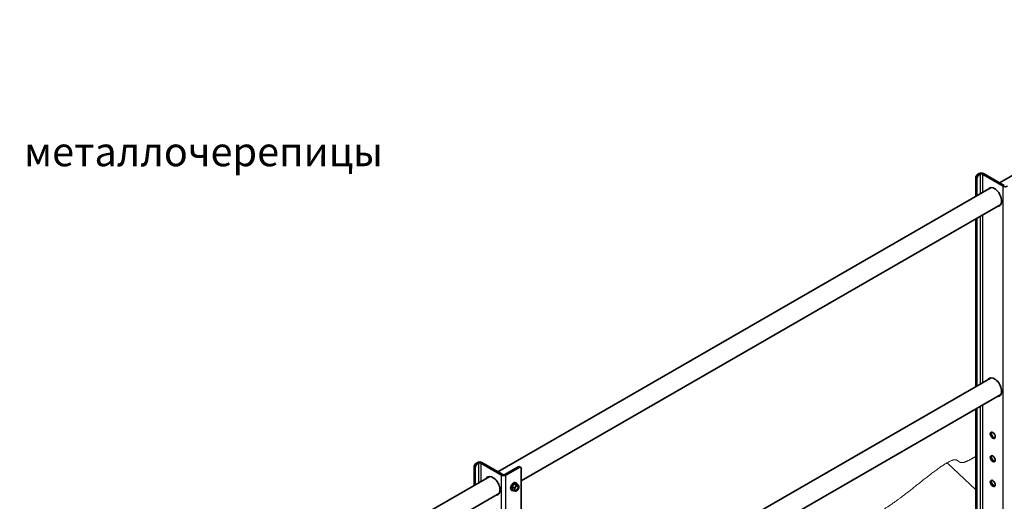
# Model space of a CAD drawing. Units: millimetres. Extents: x 29579 to 35879, y 30284 to 34739.
# Drawn here: x 30853 to 32123, y 32487 to 33108 of the extents above; entities that cross this region are included whole.
import ezdxf
from ezdxf.enums import TextEntityAlignment as Align

# ---------------------------------------------------------------- set-up
doc = ezdxf.new("R2010")
doc.units = ezdxf.units.MM
doc.layers.add('20', color=7, linetype='Continuous', lineweight=20)
doc.layers.add('ВИД', color=253, linetype='Continuous', lineweight=15)
doc.layers.add('Visible', color=7, linetype='Continuous', lineweight=35, true_color=0x22346e)
doc.layers.add('Visible Narrow', color=7, linetype='Continuous', lineweight=25, true_color=0x22346e)
doc.styles.add('ГОСТ 2.304', font='CS_Gost2304.shx')

msp = doc.modelspace()

# ---------------------------------------------------------------- linework, layer by layer
at = {"layer": 'Visible', "extrusion": (-0.707107, -0.407196, 0.578093)}
for p, q in [((32482.1, 33107.8), (32116.7, 32897.4)), ((32088.8, 32908.5), (32090.2, 32909.4)), ((32090.2, 32907.7), (32091.7, 32908.5)), ((32121.4, 32893.1), (32094.5, 32908.5)), ((32122.8, 32893.9), (32095.9, 32909.4)), ((32086, 32879.7), (32086, 32903.6)), ((32087.4, 32880.5), (32087.4, 32902.8)), ((32106, 32891.3), (31469.7, 32524.8)), ((32118.5, 32869.6), (31499.8, 32513.3)), ((32086, 32634.5), (32086, 32850.9)), ((32087.4, 32635.3), (32087.4, 32851.7)), ((32106, 32646), (31499.8, 32296.9)), ((32118.5, 32624.3), (31499.8, 32268.1)), ((32086, 32389.2), (32086, 32605.6)), ((32087.4, 32390), (32087.4, 32606.4)), ((31441.8, 32536), (31443.2, 32536.8)), ((31475.8, 32521.3), (31448.9, 32536.8)), ((31439, 32507.1), (31439, 32531.1)), ((31440.4, 32508), (31440.4, 32530.2)), ((31443.2, 32535.1), (31444.7, 32536)), ((31474.4, 32520.5), (31447.5, 32536)), ((31495.6, 32531.1), (31478.6, 32521.3)), ((31497, 32530.3), (31480, 32520.5)), ((31499, 32530.5), (31497.6, 32531.3)), ((31499.8, 31554.1), (31499.8, 32528.6)), ((31459, 32518.7), (30822.7, 32152.2)), ((31487.2, 32501), (31487.9, 32500.5)), ((31490.7, 32509.1), (31487.8, 32505.6)), ((31490.5, 32504.1), (31487.8, 32505.6)), ((31487.8, 32505.6), (31487.8, 32501.8)), ((31490.5, 32500.3), (31487.8, 32501.8)), ((31493.5, 32508.8), (31490.7, 32509.1)), ((31493.3, 32507.6), (31490.7, 32509.1)), ((31492.7, 32510.5), (31493.4, 32510.1)), ((31493.7, 32500.3), (31493.3, 32500)), ((31496.1, 32507.3), (31493.5, 32508.8)), ((31471.5, 32497), (30852.8, 32140.7))]:
    msp.add_line(p, q, dxfattribs=at)
at = {"layer": 'Visible', "extrusion": (1.50193e-16, -8.64906e-17, -1)}
for centre, start_param, end_param in [((32088.8, 32905.3), 3.928925, 5.499721), ((31441.8, 32532.7), 3.928925, 5.499721), ((31495.6, 32527.8), -0.783464, 0)]:
    msp.add_ellipse(centre, major_axis=(2, 3.47), ratio=0.578093, start_param=start_param, end_param=end_param, dxfattribs=at)
at = {"layer": 'Visible'}
for centre, major_axis, ratio, start_param, end_param in [((32090.2, 32904.5), (2, 3.47), 0.578093, 0.783464, 2.354261), ((32093.1, 32907.7), (4, 0), 0.575862, 0.785398, 2.356194), ((32093.1, 32907.7), (-2, 0), 0.575862, 3.926991, 5.497787), ((32110, 32879.2), (-6.6, 11.5), 0.578093, 2.803522, 6.621256), ((32124.2, 32894.7), (4, 0), 0.575862, 3.926991, 5.497787), ((32110, 32633.9), (-6.6, 11.5), 0.578093, 2.803522, 6.621256), ((32107.9, 32571.8), (-2.25, 3.9), 0.578093, 1.570796326795455, 7.853981633975041), ((31446.1, 32535.1), (4, 0), 0.575862, 0.785398, 2.356194), ((32107.9, 32541.5), (-2.25, 3.9), 0.578093, 1.570796326794224, 7.85398163397381), ((31443.2, 32531.9), (2, 3.47), 0.578093, 0.783464, 2.354261), ((31446.1, 32535.1), (-2, 0), 0.575862, 3.926991, 5.497787), ((31497, 32527), (2, 3.47), 0.578093, -0.787332, 0.783464), ((31463, 32506.6), (-6.6, 11.5), 0.578093, 2.803522, 6.621256), ((31477.2, 32522.1), (4, 0), 0.575862, 3.926991, 5.497787), ((31477.2, 32522.1), (-2, 0), 0.575862, 0.785398, 2.356194), ((31489.9, 32505.8), (2.74, 4.77), 0.578093, 0, 3.141593), ((32107.9, 32509.7), (-2.25, 3.9), 0.578093, 1.570796326794616, 7.853981633974201), ((31490.7, 32505.3), (2.74, 4.77), 0.578093, -0.625372, 3.766964), ((31493.7, 32503.6), (2, 3.47), 0.578093, 1.307063, 2.354261), ((31493.7, 32503.6), (2, 3.47), 0.578093, 2.354261, 3.401458), ((31493.7, 32503.6), (1.72, 2.98), 0.578093, 4.712389, 10.995574), ((31493.5, 32503.7), (1.58, 2.75), 0.578093, 2.395828, 7.02895), ((31493.7, 32503.6), (2, 3.47), 0.578093, 0.259866, 1.307063), ((31493.7, 32503.6), (2, 3.47), 0.578093, 3.401458, 4.448656), ((31493.7, 32503.6), (2, 3.47), 0.578093, -0.787332, 0.259866), ((31493.7, 32503.6), (2, 3.47), 0.578093, 4.448656, 5.495853)]:
    msp.add_ellipse(centre, major_axis=major_axis, ratio=ratio, start_param=start_param, end_param=end_param, dxfattribs=at)
at = {"layer": 'Visible', "extrusion": (2.89451e-16, -1.81681e-16, -1)}
for centre in [(32111.5, 32880), (31464.5, 32507.4)]:
    msp.add_ellipse(centre, major_axis=(-6.6, 11.5), ratio=0.578093, start_param=-0.338071, end_param=-0.10673, dxfattribs=at)
at = {"layer": 'Visible', "extrusion": (7.50967e-17, 4.32453e-17, -1)}
for centre, start_param, end_param in [((32111.5, 32880), 3.248322, 3.479664), ((32111.5, 32634.7), -0.338071, -0.10673), ((31464.5, 32507.4), 3.248322, 3.479664)]:
    msp.add_ellipse(centre, major_axis=(-6.6, 11.5), ratio=0.578093, start_param=start_param, end_param=end_param, dxfattribs=at)
at = {"layer": 'Visible', "extrusion": (1.18342e-16, 6.81486e-17, -1)}
msp.add_ellipse((32111.5, 32634.7), major_axis=(-6.6, 11.5), ratio=0.578093, start_param=3.248322, end_param=3.479664, dxfattribs=at)
at = {"layer": 'Visible', "extrusion": (3.60592e-16, -3.05219e-16, -1)}
msp.add_ellipse((32109.3, 32572.6), major_axis=(-2.25, 3.9), ratio=0.578093, start_param=3.460642, end_param=5.964136, dxfattribs=at)
at = {"layer": 'Visible', "extrusion": (2.2529e-16, 1.29736e-16, -1)}
for centre in [(32109.3, 32542.3), (32109.3, 32510.6)]:
    msp.add_ellipse(centre, major_axis=(-2.25, 3.9), ratio=0.578093, start_param=3.460642, end_param=5.964136, dxfattribs=at)
at = {"layer": 'Visible'}
for points, weights in [([(31492.3, 32505.6), (31491.7, 32504.8), (31490.5, 32504.1)], [1.665, 1.665, 1.54545837841]), ([(31490.5, 32504.1), (31490.9, 32502.8), (31490.9, 32501.9)], [1.54545837841, 1.665, 1.665]), ([(31490.9, 32501.9), (31490.9, 32501), (31490.5, 32500.3)], [1.665, 1.665, 1.54545837841]), ([(31490.5, 32500.3), (31491.7, 32500), (31492.3, 32499.9)], [1.54545837841, 1.665, 1.665]), ([(31493.3, 32507.6), (31493, 32506.4), (31492.3, 32505.6)], [1.54545837841, 1.665, 1.665]), ([(31492.3, 32499.9), (31493, 32499.8), (31493.3, 32500)], [1.665, 1.665, 1.54545837841]), ([(31495.1, 32507.2), (31494.5, 32507.3), (31493.3, 32507.6)], [1.665, 1.665, 1.54545837841]), ([(31493.3, 32500), (31493.3, 32500), (31493.3, 32500)], [1.54545837841, 1.54638253528, 1.54729954765]), ([(31496.1, 32507.3), (31495.8, 32507.1), (31495.1, 32507.2)], [1.54545837841, 1.665, 1.665]), ([(31496.6, 32505.2), (31496.6, 32506.1), (31496.1, 32507.3)], [1.665, 1.665, 1.54545837841])]:
    msp.add_rational_spline(points, weights, degree=2, dxfattribs=at)
at = {"layer": 'Visible Narrow', "extrusion": (-0.707107, -0.407196, 0.578093)}
for p, q in [((32088.8, 32908.5), (32090.2, 32907.7)), ((32091.7, 32908.5), (32090.2, 32909.4)), ((32091.7, 32908.5), (32091.7, 32883)), ((32095.9, 32909.4), (32094.5, 32908.5)), ((32094.5, 32908.5), (32094.5, 32884.6)), ((32087.4, 32902.8), (32086, 32903.6)), ((32122.8, 32893.9), (32121.4, 32893.1)), ((32121.4, 31912), (32121.4, 32893.1)), ((32091.7, 32854.1), (32091.7, 32637.7)), ((32094.5, 32855.8), (32094.5, 32639.4)), ((32091.7, 32608.9), (32091.7, 32392.5)), ((32094.5, 32610.5), (32094.5, 32394.1)), ((31444.7, 32536), (31443.2, 32536.8)), ((31448.9, 32536.8), (31447.5, 32536)), ((31440.4, 32530.2), (31439, 32531.1)), ((31441.8, 32536), (31443.2, 32535.1)), ((31444.7, 32536), (31444.7, 32510.4)), ((31447.5, 32536), (31447.5, 32512)), ((31497, 32530.3), (31495.6, 32531.1)), ((31475.8, 32521.3), (31474.4, 32520.5)), ((31474.4, 31539.4), (31474.4, 32520.5)), ((31478.6, 32521.3), (31480, 32520.5)), ((31480, 31539.4), (31480, 32520.5))]:
    msp.add_line(p, q, dxfattribs=at)
at = {"layer": 'ВИД', "extrusion": (-0.707107, -0.407196, 0.578093)}
msp.add_line((32086, 32501.5), (32049.2, 32536.5), dxfattribs=at)
at = {"layer": 'ВИД'}
msp.add_open_spline([(31790, 32387.2), (31792.1, 32388.4), (31795.7, 32390.1), (31799.7, 32390.5), (31803.4, 32388.4), (31810, 32387), (31822.9, 32392.2), (31840.9, 32403.8), (31858.4, 32416.5), (31874.8, 32429.2), (31890.4, 32441.4), (31905.6, 32452.9), (31920.6, 32463.2), (31931.6, 32468.1), (31937.2, 32466.5), (31943, 32464.5), (31954, 32467.8), (31971.7, 32478.7), (31988.6, 32490.8), (32004.1, 32502.8), (32018.9, 32514.8), (32034, 32526.5), (32050, 32537.8), (32060.6, 32542.4), (32063.3, 32538.4), (32066.3, 32535), (32073.4, 32537.4), (32080.5, 32541.2), (32084.9, 32544), (32086, 32544.6)], degree=5, knots=[0, 0, 0, 0, 0, 0, 0.0333333, 0.0666667, 0.1, 0.1333333, 0.1666667, 0.2, 0.2333333, 0.2666667, 0.3, 0.3333333, 0.3666667, 0.4, 0.4333333, 0.4666667, 0.5, 0.5333333, 0.5666667, 0.6, 0.6333333, 0.6666667, 0.7, 0.7333333, 0.7666667, 0.8, 0.8099946, 0.8099946, 0.8099946, 0.8099946, 0.8099946, 0.8099946], dxfattribs=at)

# ---------------------------------------------------------------- texts
at = {"layer": '20', "linetype": 'Continuous', "ltscale": 15, "style": 'ГОСТ 2.304', "oblique": 15}
msp.add_text('* Размер зависит от шага волны металлочерепицы', height=37.5, dxfattribs=at).set_placement((30680.3, 32937.6), align=Align.MIDDLE_CENTER)

doc.saveas('drawing.dxf')
